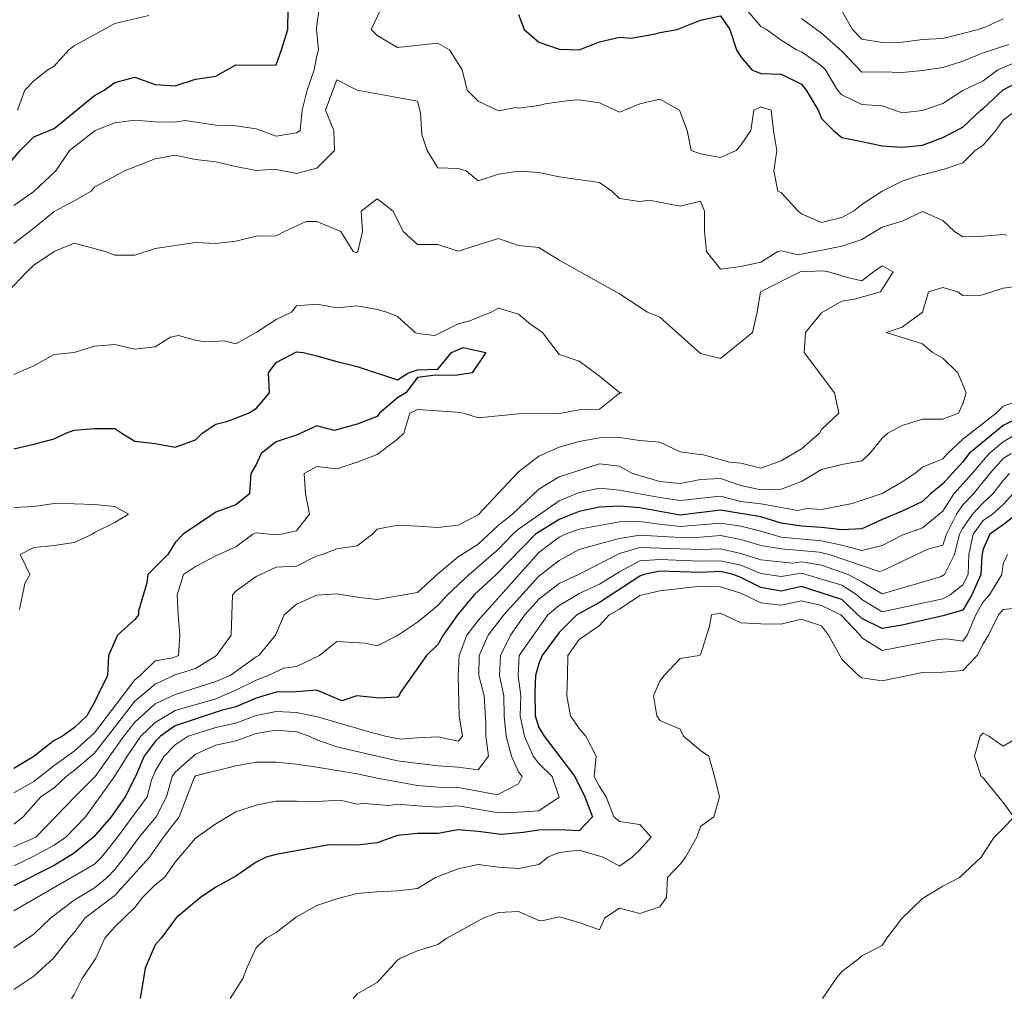
# Model space of a CAD drawing. Extents: x 2937093 to 2960689, y 1555981 to 1580864.
# Drawn here: x 2944409 to 2944653, y 1570137 to 1570379 of the extents above; entities that cross this region are included whole.
import ezdxf

# ---------------------------------------------------------------- set-up
doc = ezdxf.new("R2010")
doc.units = 0
doc.header["$LTSCALE"] = 0.4
doc.header["$MEASUREMENT"] = 0
for name, color, linetype, lineweight in [('VI-AERI-REFR', 7, 'Continuous', 25), ('VI-TOPO-MAJR', 248, 'Continuous', 25), ('VI-TOPO-MINR', 47, 'Continuous', 20), ('VI-TOPO-REFR', 7, 'Continuous', 25)]:
    doc.layers.add(name, color=color, linetype=linetype, lineweight=lineweight)
picture_1 = doc.add_image_def('image1.jpg', size_in_pixel=(4310, 3854))
picture_2 = doc.add_image_def('image2.jpg', size_in_pixel=(4717, 4974))

msp = doc.modelspace()

# ---------------------------------------------------------------- linework, layer by layer
at = {"layer": 'VI-TOPO-MAJR', "flags": 128}
for points, elevation in [([(2944405.25, 1570341.64), (2944409.47, 1570346.64), (2944412.84, 1570350.1), (2944417.84, 1570352.09), (2944427.84, 1570360.33), (2944430.26, 1570361.64), (2944432.84, 1570363.48), (2944437.84, 1570364.8), (2944442.84, 1570363.03), (2944447.84, 1570362.71), (2944452.84, 1570364.31), (2944457.84, 1570365.05), (2944462.84, 1570367.93), (2944467.84, 1570367.81), (2944472.84, 1570367.89), (2944474.17, 1570371.64), (2944475.7, 1570376.64), (2944475.76, 1570381.64)], 660), ([(2944532.84, 1570380.32), (2944534.24, 1570376.64), (2944537.84, 1570373.53), (2944542.84, 1570371.81), (2944547.84, 1570371.62), (2944552.84, 1570373.61), (2944557.84, 1570374.74), (2944560.73, 1570374.52), (2944566.75, 1570375.55), (2944567.84, 1570375.88), (2944572.09, 1570376.64), (2944577.84, 1570378.95), (2944582.84, 1570379.99), (2944585.13, 1570376.64), (2944586.8, 1570371.64), (2944587.84, 1570369.85), (2944590.54, 1570366.64), (2944592.84, 1570365.73), (2944597.84, 1570365.55), (2944602.84, 1570363.12), (2944603.99, 1570361.64), (2944606.98, 1570356.64), (2944607.84, 1570354.6), (2944610.76, 1570351.64), (2944612.84, 1570349.88), (2944617.84, 1570348.87), (2944622.84, 1570347.81), (2944627.84, 1570347.48), (2944632.84, 1570348.02), (2944637.84, 1570349.93), (2944642.84, 1570352.47), (2944647.24, 1570356.64), (2944647.84, 1570357.04), (2944652.84, 1570361.66), (2944657.84, 1570364.31)], 660), ([(2944407.84, 1570272.8), (2944412.84, 1570273.91), (2944417.84, 1570275.23), (2944420.74, 1570276.64), (2944422.84, 1570277.42), (2944427.84, 1570277.86), (2944432.84, 1570277.84), (2944434.56, 1570276.64), (2944437.84, 1570274.69), (2944442.84, 1570274.14), (2944447.84, 1570273.17), (2944452.84, 1570274.99), (2944454.46, 1570276.64), (2944457.84, 1570278.92), (2944460.87, 1570279.66), (2944465.95, 1570281.64), (2944467.84, 1570282.81), (2944471.16, 1570286.64), (2944470.9, 1570291.64), (2944472.84, 1570294.17), (2944477.84, 1570296.84), (2944479.51, 1570296.64), (2944482.84, 1570295.85), (2944487.84, 1570294.42), (2944492.84, 1570293.16), (2944502.84, 1570289.88), (2944505.61, 1570291.64), (2944507.84, 1570292.35), (2944512.84, 1570292.52), (2944516.23, 1570296.64), (2944519.11, 1570297.9), (2944522.84, 1570297.1), (2944524.72, 1570296.64), (2944521.37, 1570291.64), (2944517.18, 1570290.98), (2944512.27, 1570291.06), (2944507.84, 1570290.47), (2944504.89, 1570286.64), (2944502.84, 1570285.44), (2944498.4, 1570281.64), (2944497.84, 1570280.82), (2944492.84, 1570278.88), (2944487.18, 1570277.29), (2944482.84, 1570278.47), (2944477.84, 1570276.17), (2944472.84, 1570274.49), (2944469.07, 1570271.64), (2944467.84, 1570268.91), (2944466.51, 1570266.64), (2944466.23, 1570261.64), (2944462.84, 1570258.94), (2944457.84, 1570257.12), (2944449.76, 1570251.64), (2944447.84, 1570249.59), (2944446.01, 1570246.64), (2944441.05, 1570241.64), (2944440.79, 1570239.58), (2944438.76, 1570232.55), (2944438.72, 1570231.64), (2944437.84, 1570230.56), (2944433.5, 1570226.64), (2944431.33, 1570221.64), (2944431.08, 1570216.64), (2944428.55, 1570211.64), (2944427.84, 1570210.03), (2944425.9, 1570206.64), (2944422.84, 1570203.69), (2944419.93, 1570201.64), (2944417.84, 1570200.56), (2944412.84, 1570196.57), (2944407.84, 1570193.59)], 650), ([(2944657.84, 1570281.09), (2944652.84, 1570278.55), (2944644.42, 1570271.64), (2944642.84, 1570269.55), (2944637.84, 1570264.15), (2944634.8, 1570261.64), (2944632.84, 1570259.72), (2944627.84, 1570257.38), (2944622.84, 1570255.27), (2944617.84, 1570252.95), (2944612.84, 1570252.73), (2944607.84, 1570253.32), (2944602.84, 1570253.67), (2944597.84, 1570254.41), (2944592.84, 1570255.96), (2944582.84, 1570257.59), (2944572.84, 1570256.34), (2944562.84, 1570258.21), (2944557.84, 1570258.6), (2944552.84, 1570258.32), (2944547.84, 1570257.31), (2944542.84, 1570255.31), (2944537.02, 1570251.64), (2944527.3, 1570241.64), (2944521.87, 1570236.64), (2944517.71, 1570231.64), (2944514.18, 1570226.64), (2944512.84, 1570224.36), (2944510.03, 1570221.64), (2944503.53, 1570212.33), (2944503.3, 1570211.64), (2944502.84, 1570211.3), (2944498.41, 1570211.07), (2944492.81, 1570211.64), (2944489.07, 1570210.41), (2944482.84, 1570213.03), (2944477.84, 1570212.57), (2944472.84, 1570212.51), (2944467.84, 1570211), (2944462.84, 1570208.91), (2944459.16, 1570207.95), (2944447.84, 1570204.21), (2944444.14, 1570201.64), (2944442.84, 1570200.31), (2944440.11, 1570196.64), (2944437.95, 1570191.64), (2944435.39, 1570186.64), (2944431.93, 1570181.64), (2944427.58, 1570176.64), (2944422.84, 1570172.63), (2944417.84, 1570169.6), (2944407.84, 1570164.56)], 660), ([(2944656.18, 1570256.64), (2944652.84, 1570253.98), (2944649.53, 1570251.64), (2944647.84, 1570247.92), (2944647.55, 1570246.34), (2944647.24, 1570241.64), (2944645.04, 1570236.64), (2944642.84, 1570232.85), (2944637.84, 1570231.39), (2944632.84, 1570230.27), (2944627.84, 1570229.15), (2944622.84, 1570228.28), (2944617.84, 1570230.77), (2944612.84, 1570235.51), (2944602.84, 1570238.71), (2944597.84, 1570237.55), (2944592.84, 1570238.41), (2944587.84, 1570240.91), (2944585.92, 1570241.64), (2944582.84, 1570242.44), (2944577.84, 1570242.16), (2944567.84, 1570242.47), (2944563.87, 1570241.64), (2944562.84, 1570241.28), (2944552.84, 1570234.75), (2944547.24, 1570231.64), (2944542.84, 1570227.34), (2944538.66, 1570221.64), (2944537.84, 1570219.6), (2944537.02, 1570216.64), (2944536.85, 1570212.63), (2944536.97, 1570206.64), (2944537.84, 1570203.77), (2944539.2, 1570201.64), (2944546.73, 1570191.64), (2944549.27, 1570186.64), (2944551.15, 1570181.64), (2944547.84, 1570178.2), (2944542.84, 1570178.41), (2944537.84, 1570178.32), (2944533.98, 1570177.77), (2944528.5, 1570177.29), (2944522.84, 1570178.01), (2944517.84, 1570178.45), (2944512.84, 1570177.56), (2944507.84, 1570177.5), (2944502.84, 1570177), (2944497.84, 1570175.17), (2944492.84, 1570174.61), (2944485.91, 1570174.7), (2944472.84, 1570172.32), (2944470.34, 1570171.64), (2944467.84, 1570170.46), (2944462.84, 1570166.94), (2944457.84, 1570164.24), (2944454.09, 1570161.64), (2944448.02, 1570156.64), (2944444.3, 1570151.64), (2944442.84, 1570149.97), (2944440.34, 1570144.14), (2944439.12, 1570136.64)], 670)]:
    msp.add_lwpolyline(points, dxfattribs=dict(at, elevation=elevation))
at = {"layer": 'VI-TOPO-MINR', "flags": 128}
for points, elevation in [([(2944407.84, 1570333.06), (2944412.84, 1570336.54), (2944418.3, 1570341.64), (2944421.67, 1570346.64), (2944428.04, 1570351.64), (2944432.84, 1570353.5), (2944437.84, 1570354.18), (2944442.84, 1570353.74), (2944447.84, 1570353.67), (2944450.32, 1570354.11), (2944457.84, 1570352.92), (2944462.84, 1570352.77), (2944467.84, 1570352.08), (2944472.84, 1570350.19), (2944477.84, 1570351.02), (2944478.78, 1570351.64), (2944479.21, 1570356.64), (2944480.51, 1570361.64), (2944482.2, 1570366.64), (2944482.84, 1570370.15), (2944483.27, 1570371.64), (2944482.78, 1570376.64), (2944482.84, 1570377.89), (2944483.44, 1570381.64)], 658), ([(2944498.76, 1570381.64), (2944496.37, 1570376.64), (2944497.84, 1570375.17), (2944502.84, 1570372.19), (2944512.84, 1570373.26), (2944515.73, 1570371.64), (2944518.84, 1570366.64), (2944520.13, 1570361.64), (2944522.84, 1570358.92), (2944527.84, 1570356.52), (2944532.12, 1570357.36), (2944532.84, 1570357.16), (2944537.84, 1570357.78), (2944539.42, 1570358.21), (2944545.24, 1570359.04), (2944547.84, 1570359.23), (2944552.84, 1570358.47), (2944557.84, 1570356.16), (2944562.84, 1570358.27), (2944567.84, 1570359.4), (2944572.69, 1570356.64), (2944574.59, 1570351.64), (2944575.55, 1570346.64), (2944577.84, 1570345.87), (2944582.84, 1570344.97), (2944586.69, 1570346.64), (2944587.84, 1570348), (2944590.34, 1570351.64), (2944591.06, 1570356.64), (2944592.84, 1570357.53), (2944595.4, 1570356.64), (2944595.92, 1570351.64), (2944596.73, 1570346.64), (2944596, 1570341.64), (2944597.04, 1570336.64), (2944597.84, 1570336.24), (2944602.04, 1570331.64), (2944602.84, 1570331.01), (2944607.84, 1570328.83), (2944612.84, 1570330.04), (2944615.76, 1570331.64), (2944617.84, 1570333.26), (2944622.84, 1570336.59), (2944627.84, 1570339.05), (2944631.5, 1570340.29), (2944638.23, 1570342.02), (2944642.84, 1570343.64), (2944645.88, 1570346.64), (2944647.84, 1570347.97), (2944650.95, 1570351.64), (2944652.84, 1570354.21), (2944656.11, 1570356.64)], 658), ([(2944589.18, 1570381.64), (2944592.84, 1570377.36), (2944594.2, 1570376.64), (2944597.84, 1570374.01), (2944601.67, 1570371.64), (2944602.84, 1570371.1), (2944607.84, 1570367.68), (2944608.84, 1570366.64), (2944611.82, 1570361.64), (2944612.84, 1570360.46), (2944617.84, 1570358.1), (2944622.84, 1570357.77), (2944627.84, 1570356), (2944632.84, 1570356.55), (2944637.84, 1570358.35), (2944642.84, 1570361.54), (2944647.84, 1570363.93), (2944651.5, 1570366.64), (2944657.84, 1570369.41)], 662), ([(2944612.84, 1570381.26), (2944615.49, 1570376.64), (2944617.84, 1570374.26), (2944622.84, 1570373.45), (2944627.84, 1570373.51), (2944632.84, 1570374.14), (2944637.84, 1570374.39), (2944646.63, 1570376.64), (2944648.49, 1570377.28), (2944652.84, 1570379.27)], 666), ([(2944408.76, 1570356.64), (2944410.57, 1570361.64), (2944412.84, 1570363.91), (2944416.31, 1570366.64), (2944417.84, 1570367.52), (2944421.47, 1570371.64), (2944422.84, 1570372.61), (2944432.84, 1570378.1), (2944441.28, 1570380.07)], 662), ([(2944602.84, 1570379.34), (2944607.84, 1570375.77), (2944612.84, 1570371.25), (2944617.84, 1570366.08), (2944622.84, 1570366.16), (2944627.84, 1570365.99), (2944632.84, 1570366.45), (2944637.84, 1570367.24), (2944642.84, 1570368.84), (2944647.84, 1570370.85), (2944654.17, 1570372.96)], 664), ([(2944407.84, 1570323.65), (2944412.84, 1570327.46), (2944417.84, 1570331.59), (2944422.84, 1570334.21), (2944427.02, 1570336.64), (2944427.84, 1570337.6), (2944435.24, 1570341.64), (2944442.84, 1570344.65), (2944447.84, 1570345.54), (2944452.84, 1570344.46), (2944457.84, 1570343.88), (2944462.84, 1570342.7), (2944467.84, 1570341.75), (2944472.43, 1570342.05), (2944477.84, 1570340.96), (2944482.84, 1570342.29), (2944487.28, 1570346.64), (2944487.07, 1570351.64), (2944485.04, 1570356.64), (2944487.84, 1570364.14), (2944492.84, 1570361.62), (2944502.84, 1570359.76), (2944507.84, 1570358.89), (2944508.51, 1570355.97), (2944508.87, 1570350.61), (2944510.18, 1570346.64), (2944512.84, 1570342.38), (2944517.84, 1570342.19), (2944519.89, 1570341.64), (2944522.84, 1570339.14), (2944527.84, 1570340.82), (2944532.84, 1570341.54), (2944537.84, 1570341.26), (2944542.84, 1570340.19), (2944552.84, 1570338.74), (2944555.93, 1570336.64), (2944557.84, 1570334.78), (2944562.84, 1570334.07), (2944565.12, 1570334.36), (2944572.84, 1570332.86), (2944577.84, 1570334.14), (2944578.85, 1570331.64), (2944578.9, 1570326.64), (2944579.34, 1570321.64), (2944582.84, 1570317.26), (2944587.84, 1570317.93), (2944592.84, 1570318.98), (2944597.01, 1570321.64), (2944597.84, 1570321.86), (2944602.04, 1570320.83), (2944612.84, 1570322.96), (2944617.84, 1570324.6), (2944622.84, 1570327.72), (2944627.84, 1570329.2), (2944632.84, 1570331.59), (2944637.84, 1570329.3), (2944640.76, 1570326.64), (2944642.84, 1570325.33), (2944647.84, 1570325.49), (2944652.84, 1570325.91), (2944653.75, 1570325.73)], 656), ([(2944406.37, 1570311.64), (2944411.05, 1570316.64), (2944412.84, 1570318.25), (2944417.84, 1570321.69), (2944422.84, 1570323.69), (2944430.49, 1570321.64), (2944432.84, 1570320.77), (2944437.84, 1570320.77), (2944442.84, 1570322.4), (2944452.84, 1570323.92), (2944457.84, 1570323.66), (2944462.84, 1570324.22), (2944467.84, 1570325.47), (2944472.84, 1570325.52), (2944474.84, 1570326.64), (2944480.26, 1570329.05), (2944482.84, 1570329.05), (2944487.84, 1570327.04), (2944488.84, 1570326.64), (2944491.91, 1570321.64), (2944492.61, 1570321.4), (2944493.04, 1570321.64), (2944494.22, 1570326.64), (2944493.87, 1570331.64), (2944497.84, 1570334.74), (2944501.82, 1570331.64), (2944504.27, 1570326.64), (2944507.84, 1570323.37), (2944512.84, 1570323.42), (2944517.84, 1570321.75), (2944522.84, 1570323.3), (2944527.84, 1570324.88), (2944532.84, 1570323.15), (2944537.84, 1570322.64), (2944542.84, 1570319.49), (2944557.84, 1570311.15), (2944564.72, 1570306.64), (2944567.84, 1570305.41), (2944577.84, 1570296.38), (2944582.84, 1570295.14), (2944590.71, 1570301.64), (2944591.89, 1570306.64), (2944592.75, 1570311.64), (2944602.57, 1570316.64), (2944608.12, 1570316.91), (2944609.57, 1570316.64), (2944614.28, 1570315.19), (2944617.84, 1570314.36), (2944620.67, 1570316.64), (2944622.84, 1570318.1), (2944625.6, 1570316.64), (2944622.41, 1570311.64), (2944616.03, 1570309.83), (2944612.84, 1570309.36), (2944607.84, 1570306.5), (2944603.84, 1570301.64), (2944603.5, 1570296.64), (2944611.05, 1570286.64), (2944612.15, 1570281.64), (2944607.84, 1570277.54), (2944607.3, 1570276.64), (2944602.84, 1570272.81), (2944597.84, 1570269.83), (2944592.84, 1570267.97), (2944587.84, 1570269.25), (2944585.02, 1570269.46), (2944578.01, 1570271.47), (2944577.6, 1570271.39), (2944572.84, 1570272.01), (2944567.84, 1570274.47), (2944562.84, 1570274.87), (2944557.84, 1570275.59), (2944552.84, 1570275.52), (2944547.84, 1570274.61), (2944542.84, 1570273.24), (2944537.84, 1570270.97), (2944532.84, 1570267.08), (2944522.84, 1570256.47), (2944517.84, 1570253.92), (2944512.84, 1570253.33), (2944507.84, 1570253.64), (2944502.84, 1570253.89), (2944497.84, 1570252.86), (2944496.65, 1570251.64), (2944492.84, 1570248.78), (2944487.84, 1570248.01), (2944484.19, 1570246.64), (2944482.84, 1570246.29), (2944477.84, 1570243.73), (2944472.84, 1570243.5), (2944467.84, 1570241.21), (2944462.84, 1570237.5), (2944462.03, 1570236.64), (2944461.87, 1570231.64), (2944461.66, 1570226.64), (2944458.05, 1570221.64), (2944452.84, 1570218.36), (2944447.84, 1570216.83), (2944442.84, 1570214.5), (2944437.84, 1570210.32), (2944427.84, 1570197.42), (2944422.84, 1570193.12), (2944420.8, 1570191.64), (2944417.84, 1570188.84), (2944414.56, 1570186.64), (2944410.21, 1570181.64), (2944407.84, 1570179.87)], 654), ([(2944657.84, 1570313.25), (2944652.84, 1570312.54), (2944646.88, 1570310.67), (2944642.84, 1570310.74), (2944641.56, 1570311.64), (2944637.84, 1570312.77), (2944634.31, 1570311.64), (2944632.8, 1570306.64), (2944627.84, 1570302.93), (2944623.84, 1570301.64), (2944627.84, 1570300.35), (2944632.84, 1570298.78), (2944635.34, 1570296.64), (2944637.84, 1570295.27), (2944641.59, 1570291.64), (2944643.63, 1570286.64), (2944642.84, 1570283.91), (2944641.76, 1570281.64), (2944637.84, 1570280.16), (2944632.84, 1570280.1), (2944627.84, 1570278.56), (2944624.29, 1570276.64), (2944622.84, 1570275.44), (2944619.83, 1570271.64), (2944617.84, 1570269.81), (2944612.84, 1570268.89), (2944607.84, 1570267.7), (2944602.84, 1570264.68), (2944597.84, 1570262.81), (2944592.84, 1570262.65), (2944587.84, 1570263.72), (2944582.84, 1570265.45), (2944577.84, 1570265.19), (2944572.84, 1570264.22), (2944567.84, 1570264.69), (2944561.07, 1570266.64), (2944557.84, 1570268.5), (2944552.84, 1570269.1), (2944542.84, 1570265.82), (2944537.84, 1570262.79), (2944531.35, 1570256.64), (2944527.84, 1570253.88), (2944522.84, 1570249.15), (2944517.84, 1570246.01), (2944512.84, 1570241.82), (2944507.84, 1570237.24), (2944497.84, 1570235.49), (2944493.52, 1570235.96), (2944487.84, 1570236.84), (2944482.84, 1570236.58), (2944477.84, 1570234.28), (2944474.79, 1570231.64), (2944472.67, 1570226.64), (2944468.56, 1570221.64), (2944467.84, 1570221.29), (2944461.43, 1570216.64), (2944457.84, 1570215.14), (2944447.84, 1570211.95), (2944442.84, 1570209.61), (2944437.84, 1570205.1), (2944435.13, 1570201.64), (2944428.01, 1570191.64), (2944422.94, 1570186.64), (2944413.33, 1570176.64), (2944407.84, 1570174.23)], 656), ([(2944407.84, 1570291.16), (2944412.84, 1570293.35), (2944417.84, 1570296.12), (2944422.84, 1570296.61), (2944427.84, 1570298.24), (2944432.84, 1570298.66), (2944437.84, 1570297.44), (2944442.84, 1570298.08), (2944446.69, 1570300.48), (2944448.63, 1570300.85), (2944452.84, 1570299.71), (2944455.17, 1570299.31), (2944459.95, 1570299.52), (2944462.84, 1570298.8), (2944467.84, 1570301.57), (2944472.84, 1570304.83), (2944476.64, 1570306.64), (2944477.84, 1570308.21), (2944482.84, 1570308.61), (2944487.84, 1570307.69), (2944492.84, 1570308.17), (2944497.84, 1570307.28), (2944500.21, 1570306.64), (2944502.84, 1570305.55), (2944507.23, 1570301.64), (2944507.84, 1570301.32), (2944512.09, 1570300.88), (2944517.84, 1570303.72), (2944520.73, 1570304.52), (2944526.03, 1570306.64), (2944527.84, 1570307.61), (2944532.84, 1570306.13), (2944535.81, 1570303.67), (2944538.73, 1570301.64), (2944542.84, 1570296.13), (2944547.84, 1570294.54), (2944552.84, 1570290.78), (2944557.84, 1570286.73), (2944558.4, 1570286.64), (2944557.84, 1570286.54), (2944552.84, 1570282.62), (2944547.84, 1570282.42), (2944542.84, 1570281.56), (2944532.84, 1570281.49), (2944522.84, 1570280.46), (2944519.19, 1570281.64), (2944517.57, 1570281.91), (2944507.84, 1570282.57), (2944505.9, 1570281.64), (2944504.46, 1570276.64), (2944502.84, 1570275.15), (2944497.84, 1570271.41), (2944492.84, 1570269.48), (2944487.84, 1570267.83), (2944482.84, 1570268.38), (2944479.72, 1570266.64), (2944480.08, 1570261.64), (2944481.06, 1570256.64), (2944477.84, 1570252.44), (2944474.09, 1570251.64), (2944472.7, 1570251.49), (2944467.84, 1570252.02), (2944467.05, 1570251.64), (2944462.84, 1570248.53), (2944457.84, 1570246.3), (2944452.84, 1570243.68), (2944449.84, 1570241.64), (2944448.33, 1570236.64), (2944448.53, 1570231.64), (2944448.94, 1570226.64), (2944448.61, 1570221.64), (2944447.2, 1570221), (2944442.84, 1570220.26), (2944439.1, 1570216.64), (2944437.84, 1570215.6), (2944427.84, 1570202.48), (2944422.84, 1570197.89), (2944417.84, 1570194.39), (2944412.84, 1570190.44), (2944407.84, 1570187.61)], 652), ([(2944657.84, 1570285.18), (2944652.84, 1570283.38), (2944651.08, 1570281.64), (2944642.84, 1570275.22), (2944639.04, 1570271.64), (2944637.84, 1570270.32), (2944632.84, 1570268.28), (2944630.96, 1570266.64), (2944627.84, 1570264.61), (2944622.84, 1570261.69), (2944615.42, 1570259.21), (2944607.84, 1570257.8), (2944604.22, 1570258.01), (2944601.99, 1570257.49), (2944597.84, 1570258.24), (2944592.84, 1570259.14), (2944587.84, 1570259.75), (2944582.84, 1570261.06), (2944572.84, 1570259.96), (2944567.84, 1570260.71), (2944557.84, 1570262.52), (2944552.84, 1570263.06), (2944547.84, 1570261.98), (2944542.84, 1570259.93), (2944532.84, 1570252.88), (2944531.37, 1570251.64), (2944527.84, 1570247.93), (2944520.56, 1570241.64), (2944515.19, 1570236.64), (2944512.84, 1570234.01), (2944507.84, 1570229.86), (2944502.84, 1570226.57), (2944497.84, 1570224), (2944494.82, 1570224.66), (2944487.84, 1570225.04), (2944483.56, 1570221.64), (2944477.84, 1570218.87), (2944474.69, 1570218.48), (2944470.87, 1570216.64), (2944467.84, 1570215.46), (2944462.84, 1570213), (2944457.84, 1570210.85), (2944447.84, 1570208.01), (2944442.84, 1570205.03), (2944439.34, 1570201.64), (2944435.9, 1570196.64), (2944432.82, 1570191.64), (2944425.62, 1570181.64), (2944420.72, 1570176.64), (2944417.84, 1570174.63), (2944412.84, 1570171.94), (2944407.84, 1570169.55)], 658), ([(2944657.84, 1570277.47), (2944652.84, 1570274.53), (2944649.32, 1570271.64), (2944645.17, 1570266.64), (2944640.62, 1570261.64), (2944637.84, 1570257.39), (2944632.84, 1570253.24), (2944627.84, 1570251.41), (2944622.84, 1570248.88), (2944617.84, 1570247.57), (2944612.84, 1570248.95), (2944607.84, 1570250.03), (2944597.84, 1570250.89), (2944592.84, 1570252.43), (2944587.84, 1570253.62), (2944582.84, 1570254.42), (2944577.84, 1570253.94), (2944572.84, 1570253.57), (2944567.84, 1570254.15), (2944562.84, 1570254.77), (2944557.84, 1570254.7), (2944547.84, 1570252.93), (2944544.36, 1570251.64), (2944542.84, 1570250.9), (2944537.84, 1570247.11), (2944522.84, 1570230.27), (2944520.01, 1570226.64), (2944518.14, 1570221.64), (2944517.87, 1570216.64), (2944518.14, 1570206.64), (2944518.96, 1570201.64), (2944517.84, 1570200.36), (2944512.84, 1570201.43), (2944507.84, 1570201.18), (2944503.62, 1570200.86), (2944499.82, 1570201.64), (2944497.84, 1570202.24), (2944497.21, 1570202.27), (2944483.06, 1570206.42), (2944477.84, 1570207.47), (2944472.84, 1570207.76), (2944467.84, 1570206.78), (2944462.84, 1570204.84), (2944457.84, 1570203.77), (2944450.99, 1570201.64), (2944447.84, 1570199.46), (2944445.09, 1570196.64), (2944442.84, 1570192.99), (2944441.94, 1570190.73), (2944440.87, 1570186.64), (2944433.5, 1570176.64), (2944429.56, 1570171.64), (2944427.84, 1570169.89), (2944407.84, 1570158.35)], 662), ([(2944654.77, 1570271.64), (2944652.84, 1570270.39), (2944649.47, 1570266.64), (2944645.43, 1570261.64), (2944642.84, 1570258.89), (2944641.22, 1570256.64), (2944638.8, 1570251.64), (2944637.84, 1570248.95), (2944634.16, 1570247.95), (2944622.84, 1570242.55), (2944622.08, 1570242.39), (2944609.74, 1570246.64), (2944607.25, 1570247.23), (2944597.84, 1570248), (2944592.84, 1570248.82), (2944587.84, 1570250.37), (2944582.84, 1570251.34), (2944577.84, 1570250.91), (2944572.84, 1570250.8), (2944562.84, 1570251.38), (2944557.84, 1570250.59), (2944552.84, 1570249.26), (2944547.84, 1570247.85), (2944542.84, 1570245.15), (2944537.84, 1570241.27), (2944529.15, 1570231.64), (2944525.26, 1570226.64), (2944523.06, 1570221.64), (2944522.95, 1570216.64), (2944524.28, 1570211.64), (2944524.74, 1570204.74), (2944524.69, 1570201.64), (2944525.41, 1570196.64), (2944522.84, 1570193.28), (2944517.84, 1570193.99), (2944512.84, 1570194.29), (2944502.84, 1570195.51), (2944487.84, 1570198.95), (2944482.84, 1570200.75), (2944480.97, 1570201.64), (2944477.84, 1570202.7), (2944472.84, 1570203.08), (2944467.84, 1570202.29), (2944462.84, 1570200.46), (2944457.84, 1570199.43), (2944452.84, 1570197.21), (2944447.84, 1570192.68), (2944447.09, 1570191.64), (2944445.68, 1570186.64), (2944443.07, 1570181.64), (2944438.89, 1570176.64), (2944435.3, 1570171.64), (2944432.84, 1570168.58), (2944430.94, 1570166.64), (2944427.84, 1570164.08), (2944422.84, 1570161), (2944417.01, 1570156.64), (2944412.84, 1570152.59), (2944407.84, 1570149.19)], 664), ([(2944654.4, 1570266.64), (2944652.84, 1570264.98), (2944650.28, 1570261.64), (2944647.84, 1570259.43), (2944645.19, 1570256.64), (2944642.84, 1570253.18), (2944642.02, 1570251.64), (2944640.72, 1570246.64), (2944638.32, 1570241.64), (2944637.29, 1570241.09), (2944622.84, 1570236.91), (2944617.84, 1570239.88), (2944614.47, 1570241.64), (2944607.84, 1570243.94), (2944602.84, 1570244.82), (2944600.71, 1570244.5), (2944592.84, 1570245.28), (2944587.84, 1570246.86), (2944582.84, 1570248.01), (2944577.84, 1570247.87), (2944562.84, 1570248.36), (2944557.84, 1570246.84), (2944547.84, 1570241.79), (2944542.84, 1570239.44), (2944537.84, 1570235.58), (2944534.35, 1570231.64), (2944530.82, 1570226.64), (2944528.39, 1570221.64), (2944528.1, 1570216.64), (2944529.19, 1570211.64), (2944529.24, 1570206.64), (2944529.77, 1570201.64), (2944531.06, 1570196.64), (2944532.84, 1570192.8), (2944533.75, 1570191.64), (2944532.84, 1570189.82), (2944527.84, 1570187.23), (2944527.27, 1570187.21), (2944517.84, 1570188.91), (2944512.84, 1570189.01), (2944507.84, 1570189.45), (2944497.84, 1570191.23), (2944492.84, 1570192.32), (2944487.84, 1570193.11), (2944482.84, 1570193.95), (2944477.84, 1570194.71), (2944472.84, 1570195.19), (2944467.84, 1570195.2), (2944462.84, 1570194.31), (2944452.84, 1570191.82), (2944452.53, 1570191.32), (2944448.79, 1570181.64), (2944444.9, 1570176.64), (2944441.45, 1570171.64), (2944432.84, 1570162.14), (2944425.54, 1570156.64), (2944422.84, 1570152.99), (2944421.58, 1570151.64), (2944417.72, 1570146.64), (2944412.84, 1570142.23), (2944407.84, 1570138.89)], 666), ([(2944657.84, 1570264.46), (2944652.84, 1570259.01), (2944650.13, 1570256.64), (2944647.84, 1570255.01), (2944645.35, 1570251.64), (2944644.3, 1570246.64), (2944644.17, 1570241.64), (2944642.84, 1570239.08), (2944639.71, 1570236.64), (2944637.84, 1570235.61), (2944622.84, 1570232.41), (2944617.84, 1570235.5), (2944616.61, 1570236.64), (2944612.84, 1570239), (2944602.84, 1570242), (2944597.84, 1570241.15), (2944592.84, 1570241.89), (2944587.84, 1570243.96), (2944582.84, 1570245.09), (2944577.84, 1570244.96), (2944567.84, 1570245.34), (2944562.84, 1570245.05), (2944557.84, 1570242.34), (2944552.84, 1570239.28), (2944547.84, 1570236.97), (2944542.84, 1570233.98), (2944540.04, 1570231.64), (2944532.96, 1570221.64), (2944532.71, 1570216.64), (2944533.37, 1570211.64), (2944533.25, 1570206.64), (2944534.27, 1570201.64), (2944536.4, 1570196.64), (2944537.84, 1570194.89), (2944541.16, 1570191.64), (2944542.84, 1570186.52), (2944537.84, 1570183.11), (2944532.84, 1570182.78), (2944527.84, 1570182.66), (2944517.84, 1570184.39), (2944512.84, 1570184.03), (2944507.84, 1570184.34), (2944502.84, 1570184.75), (2944500.7, 1570184.49), (2944494.51, 1570184.97), (2944492.84, 1570184.8), (2944488.69, 1570185.79), (2944482.84, 1570185.44), (2944477.84, 1570185.5), (2944472.84, 1570185.52), (2944467.84, 1570184.52), (2944462.84, 1570182.92), (2944457.84, 1570179.9), (2944452.84, 1570176.33), (2944447.84, 1570170.45), (2944445.13, 1570166.64), (2944442.84, 1570164.82), (2944439.73, 1570161.64), (2944437.84, 1570159.18), (2944432.84, 1570154.37), (2944430.39, 1570151.64), (2944428.2, 1570146.64), (2944424.78, 1570141.64), (2944422.84, 1570137.64), (2944422.13, 1570136.64)], 668), ([(2944407.84, 1570258.27), (2944412.84, 1570258.47), (2944417.84, 1570259.24), (2944422.84, 1570259.14), (2944427.84, 1570258.98), (2944432.84, 1570258.51), (2944436.27, 1570256.64), (2944432.84, 1570254.53), (2944427.84, 1570252.05), (2944427.37, 1570251.64), (2944422.84, 1570249.57), (2944417.84, 1570248.87), (2944412.84, 1570248.36), (2944409.4, 1570246.64), (2944411.84, 1570241.64), (2944410.62, 1570239.41), (2944409.23, 1570233.02)], 648), ([(2944653.9, 1570246.64), (2944652.84, 1570244.34), (2944652.47, 1570241.64), (2944649.4, 1570236.64), (2944647.84, 1570234.89), (2944646.05, 1570231.64), (2944643.9, 1570226.64), (2944642.84, 1570225.12), (2944638.74, 1570225.74), (2944636.81, 1570225.6), (2944622.84, 1570222.85), (2944617.84, 1570225.96), (2944617.43, 1570226.64), (2944612.61, 1570231.64), (2944607.84, 1570233.95), (2944602.84, 1570235.12), (2944597.84, 1570234.04), (2944592.84, 1570234.66), (2944587.84, 1570237.08), (2944582.84, 1570238.61), (2944577.84, 1570238.75), (2944572.84, 1570238.17), (2944567.84, 1570237.58), (2944562.84, 1570236.46), (2944557.84, 1570233.11), (2944555.27, 1570231.64), (2944552.84, 1570229.01), (2944547.84, 1570225.58), (2944545.01, 1570221.64), (2944544.97, 1570216.64), (2944544.78, 1570211.64), (2944545.72, 1570206.64), (2944547.84, 1570203.55), (2944549.51, 1570201.64), (2944552, 1570196.64), (2944551.56, 1570191.64), (2944552.84, 1570189.14), (2944554.51, 1570186.64), (2944556.45, 1570181.64), (2944557.84, 1570180.48), (2944562.84, 1570179.71), (2944565.68, 1570176.64), (2944562.84, 1570173.5), (2944560.92, 1570171.64), (2944557.84, 1570169.44), (2944553.78, 1570171.64), (2944547.84, 1570173.39), (2944542.84, 1570172.81), (2944540.07, 1570171.64), (2944537.84, 1570169.82), (2944532.84, 1570168.88), (2944527.84, 1570169.18), (2944522.84, 1570169.84), (2944517.84, 1570168.76), (2944512.22, 1570166.64), (2944507.84, 1570163.89), (2944502.84, 1570163.35), (2944497.84, 1570163.06), (2944492.84, 1570162.69), (2944487.84, 1570161.32), (2944482.84, 1570159.65), (2944477.84, 1570156.86), (2944472.84, 1570153.04), (2944470.34, 1570151.64), (2944467.84, 1570149.22), (2944465.64, 1570144.43), (2944464.54, 1570141.64), (2944461.43, 1570136.64)], 672), ([(2944657.84, 1570233.53), (2944652.84, 1570232.96), (2944651.68, 1570231.64), (2944649.17, 1570226.64), (2944647.84, 1570224.53), (2944646.35, 1570221.64), (2944642.84, 1570217.93), (2944637.84, 1570217.46), (2944632.84, 1570217.39), (2944622.84, 1570215.35), (2944617.84, 1570216.08), (2944616.97, 1570216.64), (2944612.84, 1570220.71), (2944609.58, 1570226.64), (2944607.84, 1570228.94), (2944602.84, 1570230.62), (2944597.84, 1570229.34), (2944592.84, 1570229.42), (2944587.84, 1570229.73), (2944582.84, 1570232.06), (2944580.57, 1570231.64), (2944580.07, 1570228.86), (2944577.84, 1570221.76), (2944577.53, 1570221.64), (2944572.84, 1570220.85), (2944568.84, 1570216.64), (2944567.84, 1570215.21), (2944566.23, 1570211.64), (2944567.09, 1570206.64), (2944567.84, 1570205.5), (2944572.84, 1570203.39), (2944573.69, 1570201.64), (2944577.84, 1570198.04), (2944579.96, 1570196.64), (2944581.36, 1570191.64), (2944582.56, 1570186.64), (2944581.18, 1570181.64), (2944577.84, 1570179.27), (2944576.96, 1570176.64), (2944574.15, 1570171.64), (2944572.84, 1570169.89), (2944569.68, 1570166.64), (2944569.42, 1570161.64), (2944567.84, 1570159.34), (2944562.84, 1570157.68), (2944557.84, 1570159.03), (2944554.15, 1570156.64), (2944552.84, 1570153.64), (2944547.84, 1570155.45), (2944542.84, 1570156.9), (2944538.61, 1570155.87), (2944537.84, 1570156.01), (2944532.84, 1570158.19), (2944527.84, 1570157.98), (2944524.22, 1570156.64), (2944515.03, 1570151.64), (2944512.84, 1570150.01), (2944507.84, 1570148.47), (2944503.56, 1570146.64), (2944502.84, 1570146.17), (2944497.84, 1570140.64), (2944492.84, 1570137.83), (2944491.84, 1570136.64)], 674), ([(2944657.01, 1570201.64), (2944652.84, 1570199.14), (2944649.27, 1570201.64), (2944647.84, 1570202.33), (2944647.13, 1570201.64), (2944645.7, 1570196.64), (2944647.39, 1570191.64), (2944647.84, 1570191.3), (2944652.84, 1570185.17), (2944655.45, 1570181.64), (2944652.84, 1570178.78), (2944650.59, 1570176.64), (2944647.32, 1570171.64), (2944642.01, 1570166.64), (2944637.84, 1570164.49), (2944632.84, 1570161.41), (2944627.7, 1570156.5), (2944623.97, 1570151.64), (2944622.84, 1570149.79), (2944617.84, 1570147.26), (2944617.26, 1570146.64), (2944612.84, 1570143.37), (2944611.42, 1570141.64), (2944608.04, 1570136.64)], 676)]:
    msp.add_lwpolyline(points, dxfattribs=dict(at, elevation=elevation))

# ---------------------------------------------------------------- referenced raster images: frames only (the image files are external)
at = {"layer": 'VI-AERI-REFR'}
image = msp.add_image(picture_1, insert=(2943454.83, 1569494.56), size_in_units=(8620, 7708), dxfattribs=dict(at, brightness=80))
image.dxf.flags = 15
at = {"layer": 'VI-TOPO-REFR'}
image = msp.add_image(picture_2, insert=(2937092.58, 1555981.22), size_in_units=(23596.8, 24882.44), dxfattribs=at)
image.dxf.flags = 7

doc.saveas('drawing.dxf')
